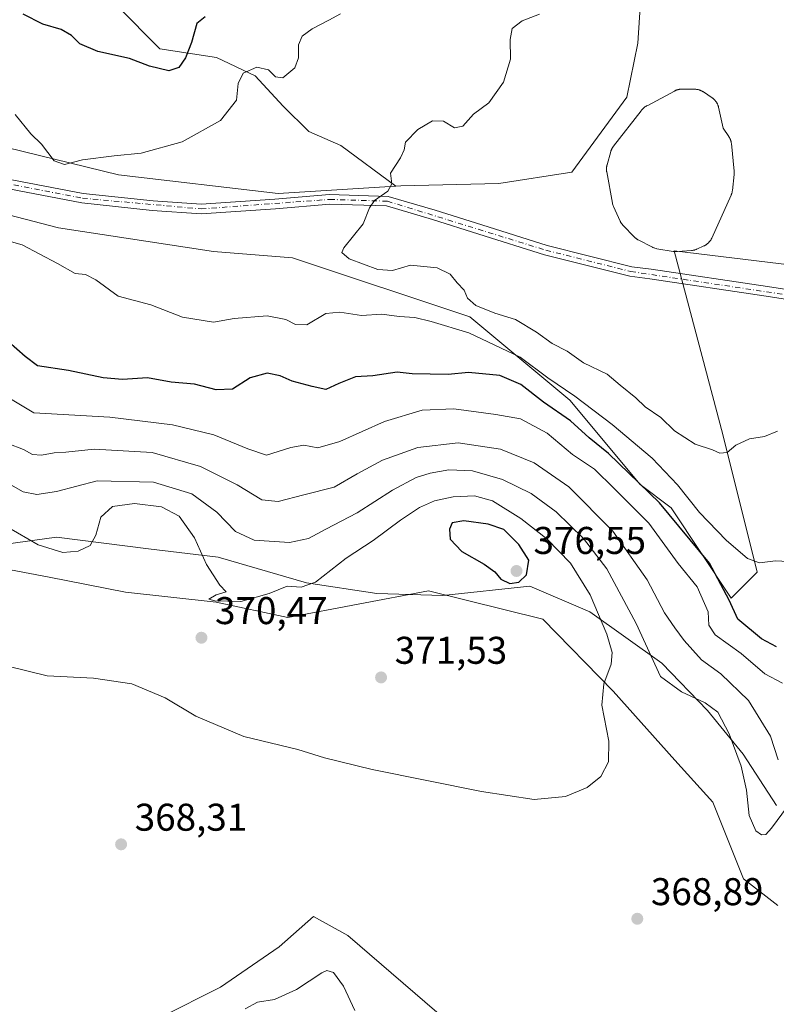
# Model space of a CAD drawing. Units: metres. Extents: x 618544 to 622064, y 4678542 to 4680914.
# Drawn here: x 620400 to 620596, y 4678965 to 4679220 of the extents above; entities that cross this region are included whole.
import ezdxf

# ---------------------------------------------------------------- set-up
doc = ezdxf.new("R2010")
doc.units = ezdxf.units.M
doc.header["$MEASUREMENT"] = 0
doc.linetypes.add('DGN Style 4', pattern=[2.638475, 1.318413, -0.659207, 0.001648, -0.659207])
for name, color, linetype, lineweight in [('Arbolado forestal CxS', 92, 'Continuous', 0), ('Camino Cxs', 7, 'Continuous', 0), ('Camino eje', 30, 'DGN Style 4', 13), ('Cultivos herbáceos CxS', 92, 'Continuous', 0), ('Curva de nivel maestra', 30, 'Continuous', 30), ('Curva de nivel normal', 30, 'Continuous', 0), ('Espacio natural protegido', 121, 'Continuous', 13), ('Espacio natural protegido CxS', 121, 'Continuous', 0), ('Estanque Cxs', 5, 'Continuous', 0), ('Laguna Cxs', 142, 'Continuous', 13), ('Pastizal CxS', 92, 'Continuous', 0), ('Punto de cota en terreno', 7, 'Continuous', 0), ('Rótulo de punto de cota en terreno', 7, 'Continuous', 0)]:
    doc.layers.add(name, color=color, linetype=linetype, lineweight=lineweight)
doc.styles.add('Style-Arial', font='txt')

# ---------------------------------------------------------------- blocks, each defined once
blk = doc.blocks.new('*U6')
at = {"layer": 'Arbolado forestal CxS', "color": 92, "linetype": 'Continuous', "lineweight": 0}
blk.add_polyline3d([(620436.8733, 4678961.4605, 366.7942), (620452.2831, 4678969.1653, 367.1636), (620467.4743, 4678979.6309, 367.2672), (620476.3723, 4678987.5451, 367.4291), (620485.2691, 4678982.5997, 367.2827), (620513.9377, 4678957.8687, 365.865)], dxfattribs=at)
blk = doc.blocks.new('5PATER')
at = {"layer": 'Estanque Cxs', "linetype": 'Continuous', "lineweight": 0}
h = blk.add_hatch(color=51, dxfattribs=at)
edge = h.paths.add_edge_path()
edge.add_ellipse((0, 0), major_axis=(-0.11, -0.111), ratio=0.999422, start_angle=0, end_angle=360)

msp = doc.modelspace()

# ---------------------------------------------------------------- linework, layer by layer
at = {"layer": 'Arbolado forestal CxS', "color": 92, "linetype": 'Continuous', "lineweight": 0}
for points in [[(620606.9273, 4679340.2892, 341.0589), (620607.34, 4679331.6961, 340.6798), (620609.1918, 4679305.6927, 339.8228), (620609.1753, 4679305.1225, 339.8037), (620587.5435, 4679309.7561, 341.3797), (620577.6749, 4679305.1965, 341.7296), (620573.1199, 4679306.7167, 342.1693), (620568.5651, 4679312.0325, 343.0155), (620557.1779, 4679313.5527, 343.8208), (620545.7909, 4679302.1581, 344.5145), (620535.9221, 4679293.0411, 343.3629), (620538.9579, 4679287.7251, 342.4461), (620543.2549, 4679271.1625, 341.1471), (620546.5869, 4679264.2483, 340.809), (620559.0911, 4679244.8387, 339.3487), (620561.3649, 4679228.3699, 338.94), (620560.422, 4679213.7365, 338.4844), (620557.56, 4679199.6941, 338.3045), (620543.3795, 4679180.3155, 338.2668), (620524.3867, 4679177.3475, 338.8819), (620498.986, 4679176.7697, 339.9655), (620497.7359, 4679176.6917, 340.041)], [(620435.1376, 4679237.9995, 359.4612), (620424.1063, 4679229.7147, 356.168), (620425.5183, 4679223.3949, 354.158), (620436.5683, 4679212.2067, 351.4931), (620451.2301, 4679209.9997, 347.9109), (620461.2697, 4679205.2269, 345.151), (620468.5137, 4679197.4099, 343.007), (620475.1655, 4679190.8437, 341.8294), (620483.5055, 4679187.2229, 341.2892), (620497.7359, 4679176.6917, 340.041)], [(620425.5183, 4679223.3949, 354.158), (620436.5683, 4679212.2067, 351.4931), (620451.2301, 4679209.9997, 347.9109), (620461.2697, 4679205.2269, 345.151), (620468.5137, 4679197.4099, 343.007), (620475.1655, 4679190.8437, 341.8294), (620483.5055, 4679187.2229, 341.2892), (620497.7359, 4679176.6917, 340.041), (620497.6693, 4679176.6879, 340.0451), (620467.2653, 4679174.7809, 341.9365), (620425.8632, 4679179.5663, 344.6166), (620392.6443, 4679187.7077, 344.0524), (620371.5325, 4679194.2197, 343.2247), (620340.0071, 4679211.9305, 342.6288), (620321.8435, 4679228.6725, 342.2569)], [(620497.7359, 4679176.6917, 340.041), (620497.6693, 4679176.6879, 340.0451), (620467.2653, 4679174.7809, 341.9365), (620425.8632, 4679179.5663, 344.6166), (620392.6443, 4679187.7077, 344.0524), (620371.5325, 4679194.2197, 343.2247), (620340.0071, 4679211.9305, 342.6288), (620321.8435, 4679228.6725, 342.2569)], [(620561.3649, 4679228.3699, 338.94), (620560.422, 4679213.7365, 338.4844), (620557.56, 4679199.6941, 338.3045), (620543.3795, 4679180.3155, 338.2668), (620524.3867, 4679177.3475, 338.8819), (620498.986, 4679176.7697, 339.9655), (620497.7359, 4679176.6917, 340.041), (620483.5055, 4679187.2229, 341.2892), (620475.1655, 4679190.8437, 341.8294), (620468.5137, 4679197.4099, 343.007), (620461.2697, 4679205.2269, 345.151), (620451.2301, 4679209.9997, 347.9109), (620436.5683, 4679212.2067, 351.4931), (620425.5183, 4679223.3949, 354.158)], [(620611.7907, 4679153.5613, 337.1936), (620600.4621, 4679156.1941, 337.4077), (620569.8835, 4679159.9483, 337.9879), (620582.4337, 4679112.3087, 339.7129), (620591.3399, 4679076.6563, 345.6465), (620584.6589, 4679069.9729, 350.34), (620569.0715, 4679093.3671, 349.2288), (620561.0717, 4679099.3949, 350.1359), (620542.7951, 4679121.2191, 346.0462), (620516.8975, 4679142.8673, 341.4916), (620470.9915, 4679158.1253, 340.9896), (620450.4463, 4679159.7891, 342.0738), (620410.2859, 4679165.8717, 344.3427), (620354.0517, 4679180.4817, 343.9233), (620311.8141, 4679194.1423, 342.8123), (620258.7701, 4679208.1893, 341.4943), (620214.8695, 4679211.0099, 340.6547), (620185.0107, 4679210.9667, 339.8969), (620160.9811, 4679205.9791, 339.8161), (620151.4479, 4679203.4595, 339.7378)], [(620258.7701, 4679208.1893, 341.4943), (620311.8141, 4679194.1423, 342.8123), (620354.0517, 4679180.4817, 343.9233), (620410.2859, 4679165.8717, 344.3427), (620450.4463, 4679159.7891, 342.0738), (620470.9915, 4679158.1253, 340.9896), (620516.8975, 4679142.8673, 341.4916), (620542.7951, 4679121.2191, 346.0462), (620561.0717, 4679099.3949, 350.1359), (620569.0715, 4679093.3671, 349.2288), (620584.6589, 4679069.9729, 350.34), (620591.3399, 4679076.6563, 345.6465), (620582.4337, 4679112.3087, 339.7129), (620569.8835, 4679159.9483, 337.9879), (620600.4621, 4679156.1941, 337.4077)], [(620596.7011, 4678990.3717, 367.6477), (620587.8041, 4678997.2937, 367.3133), (620579.8965, 4679017.0785, 368.0324), (620570.0105, 4679027.9575, 369.3649), (620554.0091, 4679045.8675, 369.9947), (620535.8033, 4679064.5165, 373.4949), (620506.2189, 4679071.8973, 373.5067), (620469.7215, 4679064.9311, 370.575), (620451.2065, 4679068.9585, 370.0422), (620427.6565, 4679071.4827, 370.3791), (620407.8859, 4679075.4395, 370.4179), (620390.9519, 4679078.6265, 371.6194), (620374.9753, 4679097.0955, 374.4072), (620346.5529, 4679118.0525, 374.3721), (620324.0153, 4679131.5215, 368.897), (620304.1879, 4679137.4239, 362.7516), (620295.8037, 4679138.9819, 361.2467)], [(620390.9519, 4679078.6265, 371.6194), (620407.8859, 4679075.4395, 370.4179), (620427.6565, 4679071.4827, 370.3791), (620451.2065, 4679068.9585, 370.0422), (620469.7215, 4679064.9311, 370.575), (620506.2189, 4679071.8973, 373.5067), (620535.8033, 4679064.5165, 373.4949), (620554.0091, 4679045.8675, 369.9947), (620570.0105, 4679027.9575, 369.3649), (620579.8965, 4679017.0785, 368.0324), (620587.8041, 4678997.2937, 367.3133), (620596.7011, 4678990.3717, 367.6477)], [(620436.8733, 4678961.4605, 366.7942), (620452.2831, 4678969.1653, 367.1636), (620467.4743, 4678979.6309, 367.2672), (620476.3723, 4678987.5451, 367.4291), (620485.2691, 4678982.5997, 367.2827), (620513.9377, 4678957.8687, 365.865)]]:
    msp.add_polyline3d(points, dxfattribs=at)
at = {"layer": 'Camino Cxs', "color": 7, "linetype": 'Continuous', "lineweight": 0}
for points in [[(620309.9201, 4679226.2901, 341.8603), (620330.5701, 4679213.1901, 342.3742), (620353.8401, 4679199.5801, 342.837), (620376.7701, 4679186.7001, 343.2932), (620396.3801, 4679178.7001, 344.5248), (620416.7001, 4679174.8001, 344.1945), (620434.8101, 4679172.8801, 344.3657), (620447.2801, 4679172.0401, 343.2696), (620466.3601, 4679173.3001, 342.4966), (620480.5501, 4679174.4901, 341.7884), (620495.7401, 4679174.0301, 340.6898), (620507.9301, 4679170.4401, 339.2365), (620520.0001, 4679166.6601, 338.486), (620536.9301, 4679161.3001, 338.1195), (620558.8501, 4679155.8101, 337.9756), (620563.8901, 4679155.1901, 337.9628), (620594.0701, 4679150.6801, 337.5738), (620616.7001, 4679147.1301, 337.2576)], [(620309.9201, 4679226.2901, 341.8603), (620330.5701, 4679213.1901, 342.3742), (620353.8401, 4679199.5801, 342.837), (620376.7701, 4679186.7001, 343.2932), (620396.3801, 4679178.7001, 344.5248), (620416.7001, 4679174.8001, 344.1945), (620434.8101, 4679172.8801, 344.3657), (620447.2801, 4679172.0401, 343.2696), (620466.3601, 4679173.3001, 342.4966), (620480.5501, 4679174.4901, 341.7884), (620495.7401, 4679174.0301, 340.6898), (620507.9301, 4679170.4401, 339.2365), (620520.0001, 4679166.6601, 338.486), (620536.9301, 4679161.3001, 338.1195), (620558.8501, 4679155.8101, 337.9756), (620563.8901, 4679155.1901, 337.9628), (620594.0701, 4679150.6801, 337.5738), (620616.7001, 4679147.1301, 337.2576)], [(620616.3201, 4679144.6601, 337.3177), (620593.6901, 4679148.2101, 337.6411), (620563.5601, 4679152.7101, 337.9116), (620558.4001, 4679153.3401, 337.9648), (620536.2501, 4679158.8901, 338.1703), (620519.2401, 4679164.2801, 338.5576), (620507.2101, 4679168.0501, 339.0565), (620495.3401, 4679171.5401, 340.6399), (620480.6101, 4679171.9801, 341.0862), (620466.5501, 4679170.8101, 342.1642), (620447.2701, 4679169.5301, 343.7123), (620434.5901, 4679170.3901, 344.0503), (620416.3301, 4679172.3201, 344.1073), (620395.6701, 4679176.2901, 344.6926), (620375.6801, 4679184.4501, 343.2979), (620352.6001, 4679197.4101, 342.7289), (620329.2701, 4679211.0501, 342.32), (620308.7101, 4679224.1001, 341.8921)], [(620616.3201, 4679144.6601, 337.3177), (620593.6901, 4679148.2101, 337.6411), (620563.5601, 4679152.7101, 337.9116), (620558.4001, 4679153.3401, 337.9648), (620536.2501, 4679158.8901, 338.1703), (620519.2401, 4679164.2801, 338.5576), (620507.2101, 4679168.0501, 339.0565), (620495.3401, 4679171.5401, 340.6399), (620480.6101, 4679171.9801, 341.0862), (620466.5501, 4679170.8101, 342.1642), (620447.2701, 4679169.5301, 343.7123), (620434.5901, 4679170.3901, 344.0503), (620416.3301, 4679172.3201, 344.1073), (620395.6701, 4679176.2901, 344.6926), (620375.6801, 4679184.4501, 343.2979), (620352.6001, 4679197.4101, 342.7289), (620329.2701, 4679211.0501, 342.32), (620308.7101, 4679224.1001, 341.8921)]]:
    msp.add_polyline3d(points, dxfattribs=at)
at = {"layer": 'Camino eje', "color": 30, "linetype": 'DGN Style 4', "lineweight": 13}
msp.add_polyline3d([(620193.9799, 4679299.4515, 342.1966), (620205.6301, 4679285.5451, 341.823), (620214.9301, 4679272.6601, 341.8077), (620222.3401, 4679265.9001, 341.7557), (620233.1901, 4679262.0451, 341.7584), (620251.0201, 4679254.5601, 341.9847), (620269.4451, 4679245.4301, 342.1931), (620287.9301, 4679235.3351, 341.6391), (620309.3151, 4679225.1951, 341.8738), (620329.9201, 4679212.1201, 342.3265), (620376.2251, 4679185.5751, 343.2838), (620396.0251, 4679177.4951, 344.1409), (620416.5151, 4679173.5601, 344.1458), (620447.2751, 4679170.7851, 343.4911), (620480.5801, 4679173.2351, 341.353), (620495.5401, 4679172.7851, 340.3852), (620536.5901, 4679160.0951, 338.1449), (620558.6251, 4679154.5751, 337.9694), (620643.2551, 4679141.8901, 337.2451)], dxfattribs=at)
at = {"layer": 'Cultivos herbáceos CxS', "color": 92, "linetype": 'Continuous', "lineweight": 0}
for points in [[(620120.4881, 4679085.2227, 357.6346), (620144.9837, 4679084.1059, 357.3469), (620156.1189, 4679086.3355, 357.6355), (620165.0269, 4679097.4759, 358.3567), (620183.9547, 4679104.1589, 360.5544), (620222.9253, 4679105.2725, 363.5634), (620267.4627, 4679097.4755, 365.2762), (620286.3915, 4679090.7871, 366.6242), (620303.0933, 4679080.7645, 368.6513), (620314.2267, 4679072.9631, 370.0465), (620327.5889, 4679069.6233, 372.2139), (620349.8577, 4679070.7359, 373.5482), (620390.9519, 4679078.6265, 371.6194), (620407.8859, 4679075.4395, 370.4179), (620427.6565, 4679071.4827, 370.3791), (620451.2065, 4679068.9585, 370.0422), (620469.7215, 4679064.9311, 370.575), (620506.2189, 4679071.8973, 373.5067), (620535.8033, 4679064.5165, 373.4949), (620554.0091, 4679045.8675, 369.9947), (620570.0105, 4679027.9575, 369.3649), (620579.8965, 4679017.0785, 368.0324), (620587.8041, 4678997.2937, 367.3133), (620596.7011, 4678990.3717, 367.6477)], [(620390.9519, 4679078.6265, 371.6194), (620407.8859, 4679075.4395, 370.4179), (620427.6565, 4679071.4827, 370.3791), (620451.2065, 4679068.9585, 370.0422), (620469.7215, 4679064.9311, 370.575), (620506.2189, 4679071.8973, 373.5067), (620535.8033, 4679064.5165, 373.4949), (620554.0091, 4679045.8675, 369.9947), (620570.0105, 4679027.9575, 369.3649), (620579.8965, 4679017.0785, 368.0324), (620587.8041, 4678997.2937, 367.3133), (620596.7011, 4678990.3717, 367.6477)], [(620513.9377, 4678957.8687, 365.865), (620485.2691, 4678982.5997, 367.2827), (620476.3723, 4678987.5451, 367.4291), (620467.4743, 4678979.6309, 367.2672), (620452.2831, 4678969.1653, 367.1636), (620436.8733, 4678961.4605, 366.7942)], [(620436.8733, 4678961.4605, 366.7942), (620452.2831, 4678969.1653, 367.1636), (620467.4743, 4678979.6309, 367.2672), (620476.3723, 4678987.5451, 367.4291), (620485.2691, 4678982.5997, 367.2827), (620513.9377, 4678957.8687, 365.865)]]:
    msp.add_polyline3d(points, dxfattribs=at)
at = {"layer": 'Curva de nivel maestra', "color": 30, "linetype": 'Continuous', "lineweight": 30, "flags": 128}
for points, elevation in [([(620448.31, 4679220.5001), (620446.14, 4679218.8001), (620444.82, 4679213.9201), (620443.24, 4679209.8701), (620441.5, 4679207.4501), (620438.88, 4679206.5301), (620433.93, 4679207.7201), (620428.73, 4679209.7701), (620420.54, 4679211.5801), (620415.82, 4679213.5201), (620413.69, 4679215.7001), (620411.05, 4679217.2801), (620406.28, 4679218.6101), (620401.17, 4679221.2101)], 350), ([(620596.36, 4679057.3601), (620592.49, 4679059.4301), (620586.33, 4679064.5201), (620584.07, 4679069.4401), (620578.98, 4679079.0201), (620566.06, 4679094.6201), (620552.86, 4679107.4001), (620547.86, 4679111.5001), (620542.98, 4679115.8501), (620535.96, 4679120.7301), (620530.12, 4679125.3401), (620524.72, 4679127.6201), (620516.58, 4679128.4201), (620511.31, 4679127.8801), (620502, 4679128.0401), (620498.11, 4679128.4801), (620491.79, 4679127.5301), (620487.31, 4679127.3201), (620482.94, 4679125.6001), (620479.59, 4679124.0001), (620476.08, 4679124.7601), (620470.85, 4679126.1401), (620467.8, 4679127.5201), (620464.39, 4679128.2701), (620459.97, 4679127.0401), (620455.42, 4679124.0601), (620451.16, 4679123.9401), (620445.54, 4679125.3601), (620439.51, 4679125.9101), (620433.37, 4679127.0701), (620426.91, 4679126.6201), (620421.86, 4679127.0201), (620412.92, 4679128.9601), (620404.87, 4679130.1401), (620401.71, 4679132.5801), (620397.34, 4679136.3401)], 350), ([(620527.3, 4679073.7301), (620529.57, 4679074.1401), (620531.63, 4679075.9801), (620532.18, 4679079.7601), (620529.61, 4679083.8601), (620525.69, 4679087.7301), (620521.66, 4679089.1601), (620515.34, 4679090.0301), (620512.36, 4679089.4601), (620511.63, 4679087.8701), (620511.82, 4679085.2701), (620514.84, 4679082.0201), (620520.63, 4679078.8001), (620523.41, 4679076.8001), (620524.96, 4679074.8801), (620527.3, 4679073.7301)], 375)]:
    msp.add_lwpolyline(points, dxfattribs=dict(at, elevation=elevation))
at = {"layer": 'Curva de nivel normal', "color": 30, "linetype": 'Continuous', "lineweight": 0, "flags": 128}
for points, elevation in [([(620483.43, 4679221.3501), (620480.41, 4679219.6401), (620476.05, 4679217.4001), (620473.47, 4679215.5401), (620472.49, 4679213.2601), (620472.52, 4679209.9201), (620471.54, 4679207.3401), (620468.47, 4679204.7501), (620466.58, 4679204.9601), (620464.76, 4679206.8001), (620461.72, 4679207.5001), (620458.13, 4679205.9401), (620456.86, 4679203.2401), (620456.4, 4679198.9601), (620452.29, 4679193.6501), (620442.34, 4679188.1401), (620431.76, 4679185.1801), (620424.73, 4679184.5501), (620416.55, 4679183.5201), (620411.88, 4679182.3201), (620409.22, 4679183.2101), (620405.88, 4679187.5101), (620403.18, 4679190.2101), (620399.06, 4679195.2201)], 345), ([(620534.96, 4679221.1801), (620530.46, 4679219.4901), (620527.89, 4679217.5401), (620527.38, 4679214.7001), (620527.44, 4679209.5401), (620525.67, 4679203.5901), (620521.81, 4679198.2801), (620517.84, 4679195.3301), (620515.13, 4679192.2101), (620512.95, 4679191.7501), (620510.1, 4679193.5401), (620507.26, 4679193.5701), (620503.44, 4679191.3401), (620500.26, 4679188.0901), (620499.86, 4679186.0801), (620498.94, 4679183.9701), (620496.38, 4679180.0101), (620496.69, 4679177.3001), (620495.65, 4679175.3601), (620492.22, 4679172.9501), (620490.87, 4679171.1001), (620489.26, 4679166.9201), (620484.24, 4679160.7001), (620483.71, 4679159.4601), (620485.67, 4679157.8601), (620493.06, 4679155.1001), (620496.83, 4679154.8701), (620501.5, 4679156.2001), (620508.48, 4679155.5201), (620511.8, 4679153.8401), (620513.63, 4679151.6701), (620515.44, 4679149.7401), (620516.28, 4679147.6801), (620518.48, 4679145.7801), (620523.4, 4679143.7701), (620528.75, 4679142.1201), (620534.2, 4679138.8201), (620538.22, 4679135.8901), (620542.12, 4679133.9401), (620546.34, 4679130.8901), (620552.5, 4679127.9601), (620555.88, 4679125.1201), (620559.9, 4679121.8901), (620562.34, 4679119.5301), (620566.37, 4679116.7501), (620569.96, 4679113.2801), (620575.32, 4679109.8401), (620579.78, 4679108.3901), (620581.69, 4679107.4801), (620583.55, 4679107.7201), (620585.85, 4679109.5501), (620589.4, 4679111.2301), (620593.28, 4679111.8301), (620596.64, 4679113.2101)], 340), ([(620601, 4679079.3701), (620596.11, 4679079.6701), (620591.96, 4679079.1001), (620588.88, 4679080.2601), (620583.31, 4679084.9801), (620576.45, 4679092.1201), (620570.71, 4679099.3501), (620564.12, 4679106.2001), (620553.81, 4679114.9401), (620544.08, 4679122.3001), (620537.08, 4679127.0101), (620529.99, 4679132.3701), (620516.67, 4679138.7101), (620506.87, 4679141.5801), (620502.63, 4679142.6701), (620498.57, 4679142.9501), (620494.06, 4679143.5401), (620488.8, 4679143.1401), (620483.23, 4679144.0501), (620479.55, 4679143.7101), (620474.66, 4679140.7401), (620471.69, 4679140.8401), (620469.22, 4679142.1501), (620464.36, 4679143.1201), (620455.8, 4679142.3901), (620450.46, 4679141.4501), (620442.44, 4679142.7201), (620434.21, 4679145.9201), (620425.82, 4679148.1901), (620419.96, 4679152.4001), (620417.35, 4679153.7701), (620414.64, 4679154.0501), (620410.07, 4679156.6701), (620400.88, 4679161.4601), (620395.71, 4679162.9301)], 345), ([(620597.93, 4679047.9601), (620593.34, 4679050.3301), (620587.25, 4679055.6101), (620580.46, 4679060.5001), (620578.86, 4679062.9401), (620578.66, 4679066.4501), (620575.84, 4679072.9201), (620570.88, 4679078.9801), (620563.32, 4679089.4001), (620554.34, 4679098.3801), (620549.19, 4679103.4001), (620543.48, 4679107.2001), (620536.92, 4679112.7101), (620530.07, 4679116.4501), (620523.61, 4679117.5401), (620512.73, 4679118.9901), (620504.53, 4679118.6801), (620494.8, 4679115.7001), (620483.24, 4679110.5701), (620477.56, 4679108.9401), (620473.88, 4679109.5901), (620470.55, 4679109.0201), (620464.22, 4679106.9901), (620459.37, 4679108.6601), (620450.58, 4679112.2801), (620439.84, 4679114.8401), (620423.58, 4679116.8301), (620403.9, 4679117.9401), (620395.31, 4679123.1601)], 355), ([(620596.84, 4679028.0601), (620594.79, 4679034.2201), (620589.16, 4679043.4401), (620581.93, 4679050.3701), (620576.95, 4679053.9501), (620572.43, 4679058.9801), (620570.05, 4679062.3101), (620567.37, 4679066.1201), (620562.87, 4679074.6801), (620553.96, 4679087.3501), (620542.58, 4679098.7601), (620533.6, 4679105.0201), (620524.88, 4679108.5701), (620513.85, 4679110.1901), (620503.45, 4679108.9901), (620494.28, 4679105.6601), (620487.7, 4679102.1401), (620481.72, 4679098.7501), (620473.85, 4679096.7501), (620467.24, 4679095.0001), (620462.99, 4679095.4001), (620456.62, 4679099.2801), (620447.15, 4679104.0901), (620434.55, 4679107.6801), (620419.55, 4679108.5101), (620412.22, 4679107.7401), (620409.22, 4679107.6301), (620405.88, 4679106.9901), (620403.55, 4679107.1601), (620401.22, 4679108.4501), (620397.22, 4679110.0101)], 360), ([(620599.25, 4679015.9801), (620595.06, 4679010.4001), (620593.57, 4679008.7101), (620592.51, 4679008.7001), (620591.04, 4679009.7301), (620589.28, 4679013.6501), (620588.58, 4679020.2701), (620587.19, 4679026.4501), (620584.15, 4679034.8401), (620581.17, 4679040.4601), (620577.87, 4679042.8801), (620571.73, 4679045.6601), (620566.32, 4679049.6701), (620560.04, 4679063.3901), (620552.41, 4679077.5301), (620546.4, 4679085.4401), (620539.26, 4679092.3001), (620532.78, 4679097.0401), (620525.41, 4679100.7001), (620517.63, 4679102.9001), (620511.46, 4679103.1701), (620506.63, 4679102.3401), (620503, 4679101.2201), (620496.88, 4679097.9501), (620487.75, 4679092.0701), (620479.6, 4679087.8401), (620475.13, 4679085.3801), (620470.14, 4679084.3801), (620461.05, 4679084.9701), (620456.21, 4679087.2401), (620451.34, 4679092.2201), (620444.85, 4679097.0201), (620434.95, 4679099.9901), (620420.32, 4679100.3601), (620409.84, 4679097.5501), (620404.73, 4679096.7701), (620401.16, 4679097.5301), (620397.32, 4679099.7001)], 365), ([(620392.18, 4679053.5601), (620407.42, 4679049.8001), (620419.41, 4679049.2001), (620429.34, 4679047.7301), (620437.92, 4679044.1601), (620445.88, 4679039.4001), (620458.34, 4679034.1701), (620472.35, 4679030.7301), (620479.25, 4679028.6201), (620491.58, 4679025.6201), (620519.89, 4679019.9001), (620533.56, 4679017.8401), (620541.73, 4679018.6301), (620547.28, 4679020.9401), (620550.89, 4679023.8101), (620552.82, 4679027.5901), (620552.95, 4679032.9201), (620551.12, 4679042.2201), (620551.62, 4679047.7701), (620553.52, 4679052.8801), (620553.81, 4679055.8501), (620552.4, 4679060.6201), (620548.13, 4679070.7901), (620542.99, 4679079.0401), (620536.9, 4679085.3601), (620530.14, 4679090.6201), (620522.77, 4679095.1401), (620518.09, 4679096.4601), (620512.58, 4679096.2401), (620507.76, 4679095.1801), (620503.86, 4679093.4101), (620498.96, 4679090.2001), (620491.88, 4679084.9201), (620484.88, 4679080.3301), (620476.88, 4679074.1301), (620473.22, 4679072.8201), (620469.55, 4679073.0901), (620464.88, 4679071.1601), (620457.55, 4679069.1201), (620450.82, 4679069.2401), (620449.28, 4679069.6801), (620451.16, 4679070.8501), (620453.79, 4679071.6101), (620452.09, 4679073.3601), (620448.65, 4679078.6901), (620445.52, 4679085.6201), (620441.62, 4679091.2101), (620437, 4679093.6201), (620429.97, 4679094.4501), (620424.33, 4679093.6601), (620421.27, 4679090.9801), (620419.96, 4679086.2601), (620418.53, 4679083.6401), (620415.44, 4679082.1101), (620411.4, 4679081.8201), (620405.09, 4679083.8001), (620394.24, 4679089.9501)], 370), ([(620458.71, 4678963.5901), (620461.92, 4678965.2901), (620466.27, 4678965.9901), (620471.98, 4678968.5801), (620478.53, 4678972.9401), (620479.88, 4678973.5101), (620481.58, 4678973.0201), (620484.13, 4678969.5001), (620487.14, 4678963.1801)], 365)]:
    msp.add_lwpolyline(points, dxfattribs=dict(at, elevation=elevation))
at = {"layer": 'Espacio natural protegido', "color": 121, "linetype": 'Continuous', "lineweight": 13, "flags": 128}
msp.add_lwpolyline([(620294.3774, 4679102.5614), (620309.5772, 4679096.6613), (620326.2771, 4679087.0611), (620338.777, 4679079.661), (620348.677, 4679076.6609), (620360.4768, 4679075.6608), (620371.9769, 4679079.9607), (620384.0768, 4679082.2606), (620409.7767, 4679085.7603), (620433.6765, 4679082.7602), (620451.6765, 4679080.56), (620474.5763, 4679073.9597), (620492.7763, 4679071.1595), (620509.876, 4679070.6594), (620532.476, 4679073.0591), (620547.9758, 4679066.459), (620566.6757, 4679053.1588), (620578.4755, 4679040.8586), (620587.7754, 4679029.5586), (620596.3752, 4679016.2586)], dxfattribs=at)
at = {"layer": 'Espacio natural protegido CxS', "color": 121, "linetype": 'Continuous', "lineweight": 0, "flags": 128}
msp.add_lwpolyline([(620596.3752, 4679016.2586), (620587.7754, 4679029.5586), (620578.4755, 4679040.8586), (620566.6757, 4679053.1588), (620547.9758, 4679066.459), (620532.476, 4679073.0591), (620509.876, 4679070.6594), (620492.7763, 4679071.1595), (620474.5763, 4679073.9597), (620451.6765, 4679080.56), (620433.6765, 4679082.7602), (620409.7767, 4679085.7603), (620384.0768, 4679082.2606), (620371.9769, 4679079.9607), (620360.4768, 4679075.6608), (620348.677, 4679076.6609), (620338.777, 4679079.661), (620326.2771, 4679087.0611), (620309.5772, 4679096.6613), (620294.3774, 4679102.5614)], dxfattribs=at)
at = {"layer": 'Laguna Cxs', "color": 142, "linetype": 'Continuous', "lineweight": 13}
msp.add_polyline3d([(620570.4901, 4679159.7411, 338.0019), (620570.4232, 4679159.7364, 338.0013), (620570.3552, 4679159.7341, 338.0005), (620570.2886, 4679159.7359, 337.9997), (620570.2208, 4679159.7382, 337.9988), (620570.0552, 4679159.7369, 337.9968), (620569.7264, 4679159.7641, 337.992), (620569.5625, 4679159.7845, 337.9895), (620565.404, 4679160.4777, 338.0294), (620565.2292, 4679160.5158, 338.0361), (620564.8832, 4679160.6076, 338.0497), (620564.7121, 4679160.6613, 338.0566), (620564.5956, 4679160.7079, 338.0615), (620564.3662, 4679160.8081, 338.0715), (620564.2533, 4679160.8617, 338.0766), (620560.5133, 4679162.7817, 338.2424), (620560.465, 4679162.8073, 338.2419), (620560.369, 4679162.8599, 338.2409), (620560.3307, 4679162.8815, 338.2404), (620560.2745, 4679162.9152, 338.2395), (620560.1816, 4679162.973, 338.2379), (620560.0903, 4679163.0333, 338.2361), (620560.0006, 4679163.0961, 338.2339), (620559.9127, 4679163.1613, 338.2316), (620559.8266, 4679163.2289, 338.2289), (620559.7765, 4679163.2697, 338.2273), (620559.7424, 4679163.2989, 338.226), (620559.6602, 4679163.3711, 338.2229), (620559.5799, 4679163.4456, 338.2195), (620559.5017, 4679163.5222, 338.2159), (620559.4631, 4679163.5611, 338.214), (620556.6231, 4679166.5011, 338.0936), (620556.584, 4679166.5428, 338.0929), (620556.5068, 4679166.6274, 338.0916), (620556.4422, 4679166.7019, 338.0906), (620556.3599, 4679166.8031, 338.0893), (620556.2902, 4679166.894, 338.0884), (620556.2232, 4679166.9869, 338.0875), (620556.1589, 4679167.0817, 338.0867), (620556.0973, 4679167.1782, 338.0859), (620556.045, 4679167.2651, 338.0853), (620555.9825, 4679167.3765, 338.0846), (620555.9295, 4679167.478, 338.084), (620555.8793, 4679167.5809, 338.0862), (620555.8549, 4679167.6329, 338.0876), (620554.1649, 4679171.3729, 338.2644), (620554.135, 4679171.4427, 338.269), (620554.0782, 4679171.5823, 338.2779), (620554.0513, 4679171.6521, 338.2822), (620554.0012, 4679171.8099, 338.2908), (620553.9141, 4679172.1293, 338.307), (620553.8771, 4679172.2909, 338.3146), (620552.374, 4679180.3982, 338.3554), (620552.3648, 4679180.4539, 338.3547), (620552.3477, 4679180.5663, 338.3533), (620552.3338, 4679180.6791, 338.3518), (620552.3232, 4679180.7922, 338.3503), (620552.3158, 4679180.9056, 338.3488), (620552.3116, 4679181.0192, 338.3473), (620552.3104, 4679181.113, 338.346), (620552.3129, 4679181.2465, 338.3443), (620552.3183, 4679181.36, 338.3428), (620552.327, 4679181.4733, 338.3414), (620552.339, 4679181.5863, 338.34), (620552.3541, 4679181.6989, 338.3386), (620552.3696, 4679181.7955, 338.3375), (620552.3939, 4679181.9227, 338.336), (620552.4186, 4679182.0336, 338.3349), (620552.4464, 4679182.1438, 338.3337), (620552.4611, 4679182.1987, 338.3332), (620553.4311, 4679185.6287, 338.5309), (620553.4468, 4679185.6815, 338.5337), (620553.4798, 4679185.7869, 338.539), (620553.5124, 4679185.8826, 338.5435), (620553.5544, 4679185.9948, 338.5481), (620553.596, 4679186.0972, 338.5519), (620553.6404, 4679186.1983, 338.5552), (620553.6876, 4679186.2982, 338.5578), (620553.7375, 4679186.3967, 338.56), (620553.7899, 4679186.4934, 338.5615), (620553.8454, 4679186.5895, 338.5625), (620553.9033, 4679186.6836, 338.5629), (620553.9638, 4679186.776, 338.5627), (620554.0268, 4679186.8668, 338.5619), (620554.0923, 4679186.9557, 338.5605), (620554.1268, 4679187.0012, 338.5596), (620561.2795, 4679196.1581, 338.3285), (620561.4301, 4679196.3608, 338.3437), (620561.4795, 4679196.4247, 338.3488), (620561.5664, 4679196.532, 338.3576), (620561.6379, 4679196.6143, 338.3648), (620561.7187, 4679196.7022, 338.3727), (620561.8081, 4679196.7935, 338.3814), (620561.8943, 4679196.876, 338.3897), (620561.9895, 4679196.9614, 338.3987), (620562.0819, 4679197.0392, 338.4073), (620562.1811, 4679197.1174, 338.4164), (620562.2771, 4679197.1882, 338.4251), (620562.3823, 4679197.2608, 338.4346), (620562.4827, 4679197.3254, 338.4434), (620562.5787, 4679197.3834, 338.4421), (620562.6966, 4679197.4491, 338.4373), (620562.7712, 4679197.4886, 338.434), (620563, 4679197.6036, 338.4124), (620569.9337, 4679201.3173, 338.0759), (620569.9907, 4679201.3467, 338.0763), (620570.1012, 4679201.4014, 338.077), (620570.2134, 4679201.4527, 338.0776), (620570.3271, 4679201.5005, 338.0781), (620570.4302, 4679201.5405, 338.0785), (620570.5587, 4679201.5855, 338.0787), (620570.6763, 4679201.6226, 338.0789), (620570.795, 4679201.656, 338.0789), (620570.9147, 4679201.6858, 338.0788), (620571.0353, 4679201.7119, 338.0785), (620571.1106, 4679201.7267, 338.0783), (620571.1566, 4679201.7342, 338.0781), (620571.2785, 4679201.7528, 338.0776), (620571.4009, 4679201.7676, 338.0769), (620571.5238, 4679201.7786, 338.076), (620571.6469, 4679201.7859, 338.075), (620571.7702, 4679201.7893, 338.0738), (620571.8319, 4679201.7901, 338.0732), (620575.2138, 4679201.7701, 338.3551), (620575.2729, 4679201.7688, 338.3613), (620575.3909, 4679201.7647, 338.3735), (620575.5086, 4679201.757, 338.3854), (620575.6261, 4679201.7459, 338.3969), (620575.7432, 4679201.7313, 338.4079), (620575.8806, 4679201.7098, 338.4204), (620575.9759, 4679201.6917, 338.4287), (620576.0912, 4679201.6669, 338.4383), (620576.2058, 4679201.6386, 338.4474), (620576.3195, 4679201.6069, 338.456), (620576.4322, 4679201.5719, 338.464), (620576.5613, 4679201.5275, 338.4725), (620576.6542, 4679201.4921, 338.4782), (620576.7634, 4679201.4472, 338.4843), (620576.8712, 4679201.3992, 338.4898), (620576.9775, 4679201.348, 338.4946), (620577.0823, 4679201.2937, 338.4988), (620577.1994, 4679201.2285, 338.5027), (620577.2869, 4679201.176, 338.505), (620577.3864, 4679201.1127, 338.507), (620577.4357, 4679201.0803, 338.5078), (620579.7057, 4679199.5403, 338.5437), (620579.7574, 4679199.504, 338.5451), (620579.8594, 4679199.43, 338.5477), (620579.959, 4679199.3529, 338.5498), (620580.0619, 4679199.2678, 338.5517), (620580.1507, 4679199.1893, 338.5529), (620580.2426, 4679199.1031, 338.5537), (620580.3317, 4679199.014, 338.5542), (620580.418, 4679198.9221, 338.5542), (620580.4968, 4679198.833, 338.5538), (620580.5816, 4679198.7305, 338.5528), (620580.6588, 4679198.6309, 338.5515), (620580.7329, 4679198.5289, 338.5498), (620580.8037, 4679198.4247, 338.5476), (620580.8712, 4679198.3183, 338.545), (620580.9141, 4679198.2473, 338.5431), (620580.9353, 4679198.2098, 338.5419), (620580.9959, 4679198.0993, 338.5384), (620581.053, 4679197.987, 338.5344), (620581.1066, 4679197.8729, 338.53), (620581.1565, 4679197.7572, 338.5251), (620581.2028, 4679197.64, 338.5197), (620581.2219, 4679197.5896, 338.5174), (620581.2454, 4679197.5214, 338.5139), (620581.2842, 4679197.4015, 338.5095), (620581.3192, 4679197.2804, 338.5048), (620581.3503, 4679197.1583, 338.4996), (620581.3649, 4679197.0971, 338.4968), (620582.5695, 4679191.6721, 338.2033), (620584.0116, 4679189.5437, 338.3805), (620584.0455, 4679189.4919, 338.3842), (620584.112, 4679189.3869, 338.3915), (620584.1647, 4679189.2985, 338.397), (620584.2349, 4679189.1711, 338.404), (620584.2913, 4679189.0604, 338.4093), (620584.3443, 4679188.9481, 338.4139), (620584.3937, 4679188.8341, 338.418), (620584.4396, 4679188.7187, 338.4213), (620584.4602, 4679188.6643, 338.4228), (620584.4818, 4679188.6019, 338.4241), (620584.5204, 4679188.4838, 338.4262), (620584.5553, 4679188.3646, 338.4276), (620584.5865, 4679188.2444, 338.4285), (620584.614, 4679188.1232, 338.4287), (620584.6408, 4679187.9843, 338.4282), (620584.6575, 4679187.8787, 338.4272), (620584.6736, 4679187.7555, 338.4256), (620584.6807, 4679187.6937, 338.4247), (620585.3907, 4679180.5137, 338.4599), (620585.398, 4679180.4154, 338.4602), (620585.4077, 4679180.2186, 338.46), (620585.4101, 4679180.1201, 338.4596), (620585.4073, 4679180.0138, 338.4581), (620585.396, 4679179.8014, 338.4542), (620585.3875, 4679179.6953, 338.4517), (620584.9475, 4679175.5753, 338.3716), (620584.9412, 4679175.5227, 338.3711), (620584.9272, 4679175.4179, 338.3697), (620584.9124, 4679175.3245, 338.368), (620584.8908, 4679175.2094, 338.3654), (620584.8685, 4679175.1059, 338.3625), (620584.8435, 4679175.0031, 338.3591), (620584.8158, 4679174.901, 338.3553), (620584.7854, 4679174.7997, 338.3509), (620584.7523, 4679174.6992, 338.3461), (620584.715, 4679174.5953, 338.3405), (620584.6782, 4679174.5009, 338.3349), (620584.6372, 4679174.4034, 338.3287), (620584.6161, 4679174.3549, 338.3254), (620579.5761, 4679163.1849, 338.1552), (620579.5504, 4679163.1302, 338.1551), (620579.4975, 4679163.0217, 338.1546), (620579.4412, 4679162.9148, 338.1536), (620579.3773, 4679162.8018, 338.152), (620579.3192, 4679162.7064, 338.1502), (620579.2536, 4679162.605, 338.1478), (620579.1849, 4679162.5057, 338.145), (620579.1132, 4679162.4085, 338.1399), (620579.0386, 4679162.3135, 338.1345), (620578.9596, 4679162.2189, 338.129), (620578.8811, 4679162.1304, 338.1235), (620578.7982, 4679162.0426, 338.1179), (620578.7127, 4679161.9573, 338.1122), (620578.6247, 4679161.8745, 338.1064), (620578.5375, 4679161.7972, 338.1008), (620578.4414, 4679161.7173, 338.0947), (620578.3463, 4679161.6429, 338.0887), (620578.249, 4679161.5714, 338.0826), (620578.1495, 4679161.5029, 338.0765), (620578.0481, 4679161.4374, 338.0703), (620577.9541, 4679161.3803, 338.0647), (620577.8394, 4679161.3157, 338.0578), (620577.7324, 4679161.2597, 338.0513), (620577.6238, 4679161.2069, 338.0448), (620577.5691, 4679161.1813, 338.0416), (620575.6991, 4679160.3413, 338.0501), (620575.6447, 4679160.3179, 338.0504), (620575.5356, 4679160.2726, 338.0508), (620575.4398, 4679160.2359, 338.051), (620575.3134, 4679160.192, 338.0511), (620575.2007, 4679160.1566, 338.051), (620575.0869, 4679160.1246, 338.0506), (620574.9723, 4679160.096, 338.0501), (620574.8568, 4679160.0707, 338.0495), (620574.7588, 4679160.0519, 338.0488), (620574.6239, 4679160.0305, 338.0476), (620574.5067, 4679160.0156, 338.0464), (620574.3891, 4679160.0041, 338.045), (620574.3303, 4679159.9993, 338.0443), (620570.7029, 4679159.7594, 338.0038)], close=True, dxfattribs=at)
msp.add_polyline3d([(620570.4901, 4679159.7411, 338.0019), (620570.4232, 4679159.7364, 338.0013), (620570.3552, 4679159.7341, 338.0005), (620570.2886, 4679159.7359, 337.9997), (620570.2208, 4679159.7382, 337.9988), (620570.0552, 4679159.7369, 337.9968), (620569.7264, 4679159.7641, 337.992), (620569.5625, 4679159.7845, 337.9895), (620565.404, 4679160.4777, 338.0294), (620565.2292, 4679160.5158, 338.0361), (620564.8832, 4679160.6076, 338.0497), (620564.7121, 4679160.6613, 338.0566), (620564.5956, 4679160.7079, 338.0615), (620564.3662, 4679160.8081, 338.0715), (620564.2533, 4679160.8617, 338.0766), (620560.5133, 4679162.7817, 338.2424), (620560.465, 4679162.8073, 338.2419), (620560.369, 4679162.8599, 338.2409), (620560.3307, 4679162.8815, 338.2404), (620560.2745, 4679162.9152, 338.2395), (620560.1816, 4679162.973, 338.2379), (620560.0903, 4679163.0333, 338.2361), (620560.0006, 4679163.0961, 338.2339), (620559.9127, 4679163.1613, 338.2316), (620559.8266, 4679163.2289, 338.2289), (620559.7765, 4679163.2697, 338.2273), (620559.7424, 4679163.2989, 338.226), (620559.6602, 4679163.3711, 338.2229), (620559.5799, 4679163.4456, 338.2195), (620559.5017, 4679163.5222, 338.2159), (620559.4631, 4679163.5611, 338.214), (620556.6231, 4679166.5011, 338.0936), (620556.584, 4679166.5428, 338.0929), (620556.5068, 4679166.6274, 338.0916), (620556.4422, 4679166.7019, 338.0906), (620556.3599, 4679166.8031, 338.0893), (620556.2902, 4679166.894, 338.0884), (620556.2232, 4679166.9869, 338.0875), (620556.1589, 4679167.0817, 338.0867), (620556.0973, 4679167.1782, 338.0859), (620556.045, 4679167.2651, 338.0853), (620555.9825, 4679167.3765, 338.0846), (620555.9295, 4679167.478, 338.084), (620555.8793, 4679167.5809, 338.0862), (620555.8549, 4679167.6329, 338.0876), (620554.1649, 4679171.3729, 338.2644), (620554.135, 4679171.4427, 338.269), (620554.0782, 4679171.5823, 338.2779), (620554.0513, 4679171.6521, 338.2822), (620554.0012, 4679171.8099, 338.2908), (620553.9141, 4679172.1293, 338.307), (620553.8771, 4679172.2909, 338.3146), (620552.374, 4679180.3982, 338.3554), (620552.3648, 4679180.4539, 338.3547), (620552.3477, 4679180.5663, 338.3533), (620552.3338, 4679180.6791, 338.3518), (620552.3232, 4679180.7922, 338.3503), (620552.3158, 4679180.9056, 338.3488), (620552.3116, 4679181.0192, 338.3473), (620552.3104, 4679181.113, 338.346), (620552.3129, 4679181.2465, 338.3443), (620552.3183, 4679181.36, 338.3428), (620552.327, 4679181.4733, 338.3414), (620552.339, 4679181.5863, 338.34), (620552.3541, 4679181.6989, 338.3386), (620552.3696, 4679181.7955, 338.3375), (620552.3939, 4679181.9227, 338.336), (620552.4186, 4679182.0336, 338.3349), (620552.4464, 4679182.1438, 338.3337), (620552.4611, 4679182.1987, 338.3332), (620553.4311, 4679185.6287, 338.5309), (620553.4468, 4679185.6815, 338.5337), (620553.4798, 4679185.7869, 338.539), (620553.5124, 4679185.8826, 338.5435), (620553.5544, 4679185.9948, 338.5481), (620553.596, 4679186.0972, 338.5519), (620553.6404, 4679186.1983, 338.5552), (620553.6876, 4679186.2982, 338.5578), (620553.7375, 4679186.3967, 338.56), (620553.7899, 4679186.4934, 338.5615), (620553.8454, 4679186.5895, 338.5625), (620553.9033, 4679186.6836, 338.5629), (620553.9638, 4679186.776, 338.5627), (620554.0268, 4679186.8668, 338.5619), (620554.0923, 4679186.9557, 338.5605), (620554.1268, 4679187.0012, 338.5596), (620561.2795, 4679196.1581, 338.3285), (620561.4301, 4679196.3608, 338.3437), (620561.4795, 4679196.4247, 338.3488), (620561.5664, 4679196.532, 338.3576), (620561.6379, 4679196.6143, 338.3648), (620561.7187, 4679196.7022, 338.3727), (620561.8081, 4679196.7935, 338.3814), (620561.8943, 4679196.876, 338.3897), (620561.9895, 4679196.9614, 338.3987), (620562.0819, 4679197.0392, 338.4073), (620562.1811, 4679197.1174, 338.4164), (620562.2771, 4679197.1882, 338.4251), (620562.3823, 4679197.2608, 338.4346), (620562.4827, 4679197.3254, 338.4434), (620562.5787, 4679197.3834, 338.4421), (620562.6966, 4679197.4491, 338.4373), (620562.7712, 4679197.4886, 338.434), (620563, 4679197.6036, 338.4124), (620569.9337, 4679201.3173, 338.0759), (620569.9907, 4679201.3467, 338.0763), (620570.1012, 4679201.4014, 338.077), (620570.2134, 4679201.4527, 338.0776), (620570.3271, 4679201.5005, 338.0781), (620570.4302, 4679201.5405, 338.0785), (620570.5587, 4679201.5855, 338.0787), (620570.6763, 4679201.6226, 338.0789), (620570.795, 4679201.656, 338.0789), (620570.9147, 4679201.6858, 338.0788), (620571.0353, 4679201.7119, 338.0785), (620571.1106, 4679201.7267, 338.0783), (620571.1566, 4679201.7342, 338.0781), (620571.2785, 4679201.7528, 338.0776), (620571.4009, 4679201.7676, 338.0769), (620571.5238, 4679201.7786, 338.076), (620571.6469, 4679201.7859, 338.075), (620571.7702, 4679201.7893, 338.0738), (620571.8319, 4679201.7901, 338.0732), (620575.2138, 4679201.7701, 338.3551), (620575.2729, 4679201.7688, 338.3613), (620575.3909, 4679201.7647, 338.3735), (620575.5086, 4679201.757, 338.3854), (620575.6261, 4679201.7459, 338.3969), (620575.7432, 4679201.7313, 338.4079), (620575.8806, 4679201.7098, 338.4204), (620575.9759, 4679201.6917, 338.4287), (620576.0912, 4679201.6669, 338.4383), (620576.2058, 4679201.6386, 338.4474), (620576.3195, 4679201.6069, 338.456), (620576.4322, 4679201.5719, 338.464), (620576.5613, 4679201.5275, 338.4725), (620576.6542, 4679201.4921, 338.4782), (620576.7634, 4679201.4472, 338.4843), (620576.8712, 4679201.3992, 338.4898), (620576.9775, 4679201.348, 338.4946), (620577.0823, 4679201.2937, 338.4988), (620577.1994, 4679201.2285, 338.5027), (620577.2869, 4679201.176, 338.505), (620577.3864, 4679201.1127, 338.507), (620577.4357, 4679201.0803, 338.5078), (620579.7057, 4679199.5403, 338.5437), (620579.7574, 4679199.504, 338.5451), (620579.8594, 4679199.43, 338.5477), (620579.959, 4679199.3529, 338.5498), (620580.0619, 4679199.2678, 338.5517), (620580.1507, 4679199.1893, 338.5529), (620580.2426, 4679199.1031, 338.5537), (620580.3317, 4679199.014, 338.5542), (620580.418, 4679198.9221, 338.5542), (620580.4968, 4679198.833, 338.5538), (620580.5816, 4679198.7305, 338.5528), (620580.6588, 4679198.6309, 338.5515), (620580.7329, 4679198.5289, 338.5498), (620580.8037, 4679198.4247, 338.5476), (620580.8712, 4679198.3183, 338.545), (620580.9141, 4679198.2473, 338.5431), (620580.9353, 4679198.2098, 338.5419), (620580.9959, 4679198.0993, 338.5384), (620581.053, 4679197.987, 338.5344), (620581.1066, 4679197.8729, 338.53), (620581.1565, 4679197.7572, 338.5251), (620581.2028, 4679197.64, 338.5197), (620581.2219, 4679197.5896, 338.5174), (620581.2454, 4679197.5214, 338.5139), (620581.2842, 4679197.4015, 338.5095), (620581.3192, 4679197.2804, 338.5048), (620581.3503, 4679197.1583, 338.4996), (620581.3649, 4679197.0971, 338.4968), (620582.5695, 4679191.6721, 338.2033), (620584.0116, 4679189.5437, 338.3805), (620584.0455, 4679189.4919, 338.3842), (620584.112, 4679189.3869, 338.3915), (620584.1647, 4679189.2985, 338.397), (620584.2349, 4679189.1711, 338.404), (620584.2913, 4679189.0604, 338.4093), (620584.3443, 4679188.9481, 338.4139), (620584.3937, 4679188.8341, 338.418), (620584.4396, 4679188.7187, 338.4213), (620584.4602, 4679188.6643, 338.4228), (620584.4818, 4679188.6019, 338.4241), (620584.5204, 4679188.4838, 338.4262), (620584.5553, 4679188.3646, 338.4276), (620584.5865, 4679188.2444, 338.4285), (620584.614, 4679188.1232, 338.4287), (620584.6408, 4679187.9843, 338.4282), (620584.6575, 4679187.8787, 338.4272), (620584.6736, 4679187.7555, 338.4256), (620584.6807, 4679187.6937, 338.4247), (620585.3907, 4679180.5137, 338.4599), (620585.398, 4679180.4154, 338.4602), (620585.4077, 4679180.2186, 338.46), (620585.4101, 4679180.1201, 338.4596), (620585.4073, 4679180.0138, 338.4581), (620585.396, 4679179.8014, 338.4542), (620585.3875, 4679179.6953, 338.4517), (620584.9475, 4679175.5753, 338.3716), (620584.9412, 4679175.5227, 338.3711), (620584.9272, 4679175.4179, 338.3697), (620584.9124, 4679175.3245, 338.368), (620584.8908, 4679175.2094, 338.3654), (620584.8685, 4679175.1059, 338.3625), (620584.8435, 4679175.0031, 338.3591), (620584.8158, 4679174.901, 338.3553), (620584.7854, 4679174.7997, 338.3509), (620584.7523, 4679174.6992, 338.3461), (620584.715, 4679174.5953, 338.3405), (620584.6782, 4679174.5009, 338.3349), (620584.6372, 4679174.4034, 338.3287), (620584.6161, 4679174.3549, 338.3254), (620579.5761, 4679163.1849, 338.1552), (620579.5504, 4679163.1302, 338.1551), (620579.4975, 4679163.0217, 338.1546), (620579.4412, 4679162.9148, 338.1536), (620579.3773, 4679162.8018, 338.152), (620579.3192, 4679162.7064, 338.1502), (620579.2536, 4679162.605, 338.1478), (620579.1849, 4679162.5057, 338.145), (620579.1132, 4679162.4085, 338.1399), (620579.0386, 4679162.3135, 338.1345), (620578.9596, 4679162.2189, 338.129), (620578.8811, 4679162.1304, 338.1235), (620578.7982, 4679162.0426, 338.1179), (620578.7127, 4679161.9573, 338.1122), (620578.6247, 4679161.8745, 338.1064), (620578.5375, 4679161.7972, 338.1008), (620578.4414, 4679161.7173, 338.0947), (620578.3463, 4679161.6429, 338.0887), (620578.249, 4679161.5714, 338.0826), (620578.1495, 4679161.5029, 338.0765), (620578.0481, 4679161.4374, 338.0703), (620577.9541, 4679161.3803, 338.0647), (620577.8394, 4679161.3157, 338.0578), (620577.7324, 4679161.2597, 338.0513), (620577.6238, 4679161.2069, 338.0448), (620577.5691, 4679161.1813, 338.0416), (620575.6991, 4679160.3413, 338.0501), (620575.6447, 4679160.3179, 338.0504), (620575.5356, 4679160.2726, 338.0508), (620575.4398, 4679160.2359, 338.051), (620575.3134, 4679160.192, 338.0511), (620575.2007, 4679160.1566, 338.051), (620575.0869, 4679160.1246, 338.0506), (620574.9723, 4679160.096, 338.0501), (620574.8568, 4679160.0707, 338.0495), (620574.7588, 4679160.0519, 338.0488), (620574.6239, 4679160.0305, 338.0476), (620574.5067, 4679160.0156, 338.0464), (620574.3891, 4679160.0041, 338.045), (620574.3303, 4679159.9993, 338.0443), (620570.7029, 4679159.7594, 338.0038), (620570.4901, 4679159.7411, 338.0019)], dxfattribs=at)
at = {"layer": 'Pastizal CxS', "color": 92, "linetype": 'Continuous', "lineweight": 0}
for points in [[(620606.9273, 4679340.2892, 341.0589), (620607.34, 4679331.6961, 340.6798), (620609.1918, 4679305.6927, 339.8228), (620609.1753, 4679305.1225, 339.8037), (620587.5435, 4679309.7561, 341.3797), (620577.6749, 4679305.1965, 341.7296), (620573.1199, 4679306.7167, 342.1693), (620568.5651, 4679312.0325, 343.0155), (620557.1779, 4679313.5527, 343.8208), (620545.7909, 4679302.1581, 344.5145), (620535.9221, 4679293.0411, 343.3629), (620538.9579, 4679287.7251, 342.4461), (620543.2549, 4679271.1625, 341.1471), (620546.5869, 4679264.2483, 340.809), (620559.0911, 4679244.8387, 339.3487), (620561.3649, 4679228.3699, 338.94), (620560.422, 4679213.7365, 338.4844), (620557.56, 4679199.6941, 338.3045), (620543.3795, 4679180.3155, 338.2668), (620524.3867, 4679177.3475, 338.8819), (620498.986, 4679176.7697, 339.9655), (620497.7359, 4679176.6917, 340.041)], [(620321.8435, 4679228.6725, 342.2569), (620340.0071, 4679211.9305, 342.6288), (620371.5325, 4679194.2197, 343.2247), (620392.6443, 4679187.7077, 344.0524), (620425.8632, 4679179.5663, 344.6166), (620467.2653, 4679174.7809, 341.9365), (620497.6693, 4679176.6879, 340.0451), (620497.7359, 4679176.6917, 340.041), (620498.986, 4679176.7697, 339.9655), (620524.3867, 4679177.3475, 338.8819), (620543.3795, 4679180.3155, 338.2668), (620557.56, 4679199.6941, 338.3045), (620560.422, 4679213.7365, 338.4844), (620561.3649, 4679228.3699, 338.94)], [(620497.7359, 4679176.6917, 340.041), (620497.6693, 4679176.6879, 340.0451), (620467.2653, 4679174.7809, 341.9365), (620425.8632, 4679179.5663, 344.6166), (620392.6443, 4679187.7077, 344.0524), (620371.5325, 4679194.2197, 343.2247), (620340.0071, 4679211.9305, 342.6288), (620321.8435, 4679228.6725, 342.2569)], [(620600.4621, 4679156.1941, 337.4077), (620569.8835, 4679159.9483, 337.9879), (620582.4337, 4679112.3087, 339.7129), (620591.3399, 4679076.6563, 345.6465), (620584.6589, 4679069.9729, 350.34), (620569.0715, 4679093.3671, 349.2288), (620561.0717, 4679099.3949, 350.1359), (620542.7951, 4679121.2191, 346.0462), (620516.8975, 4679142.8673, 341.4916), (620470.9915, 4679158.1253, 340.9896), (620450.4463, 4679159.7891, 342.0738), (620410.2859, 4679165.8717, 344.3427), (620354.0517, 4679180.4817, 343.9233), (620311.8141, 4679194.1423, 342.8123), (620258.7701, 4679208.1893, 341.4943), (620214.8695, 4679211.0099, 340.6547), (620185.0107, 4679210.9667, 339.8969), (620160.9811, 4679205.9791, 339.8161), (620151.4479, 4679203.4595, 339.7378), (620146.2769, 4679196.1195, 340.2241), (620134.8891, 4679192.3225, 339.9892)], [(620611.7907, 4679153.5613, 337.1936), (620600.4621, 4679156.1941, 337.4077), (620569.8835, 4679159.9483, 337.9879), (620582.4337, 4679112.3087, 339.7129), (620591.3399, 4679076.6563, 345.6465), (620584.6589, 4679069.9729, 350.34), (620569.0715, 4679093.3671, 349.2288), (620561.0717, 4679099.3949, 350.1359), (620542.7951, 4679121.2191, 346.0462), (620516.8975, 4679142.8673, 341.4916), (620470.9915, 4679158.1253, 340.9896), (620450.4463, 4679159.7891, 342.0738), (620410.2859, 4679165.8717, 344.3427), (620354.0517, 4679180.4817, 343.9233), (620311.8141, 4679194.1423, 342.8123), (620258.7701, 4679208.1893, 341.4943), (620214.8695, 4679211.0099, 340.6547), (620185.0107, 4679210.9667, 339.8969), (620160.9811, 4679205.9791, 339.8161), (620151.4479, 4679203.4595, 339.7378)]]:
    msp.add_polyline3d(points, dxfattribs=at)

# ---------------------------------------------------------------- block references
at = {"layer": 'Arbolado forestal CxS', "color": 92, "linetype": 'Continuous', "lineweight": 0}
msp.add_blockref('*U6', (0, 0), dxfattribs=at)
at = {"layer": 'Punto de cota en terreno', "color": 7, "linetype": 'Continuous', "lineweight": 0, "xscale": 10, "yscale": 10, "zscale": 10}
for p in [(620529, 4679077, 376.55), (620447.36, 4679059.71, 370.47), (620493.91, 4679049.43, 371.53), (620426.54, 4679006.2, 368.31), (620560.3, 4678986.92, 368.89)]:
    msp.add_blockref('5PATER', p, dxfattribs=at)

# ---------------------------------------------------------------- texts
at = {"layer": 'Rótulo de punto de cota en terreno', "color": 7, "linetype": 'Continuous', "lineweight": 0, "style": 'Style-Arial'}
for s, p in [('376,55', (620533.4097, 4679081.4097)), ('370,47', (620450.8878, 4679063.2378)), ('371,53', (620497.4378, 4679052.9578)), ('368,31', (620430.0678, 4679009.7278)), ('368,89', (620563.8278, 4678990.4478))]:
    msp.add_text(s, height=7, dxfattribs=at).set_placement(p)

doc.saveas('drawing.dxf')
